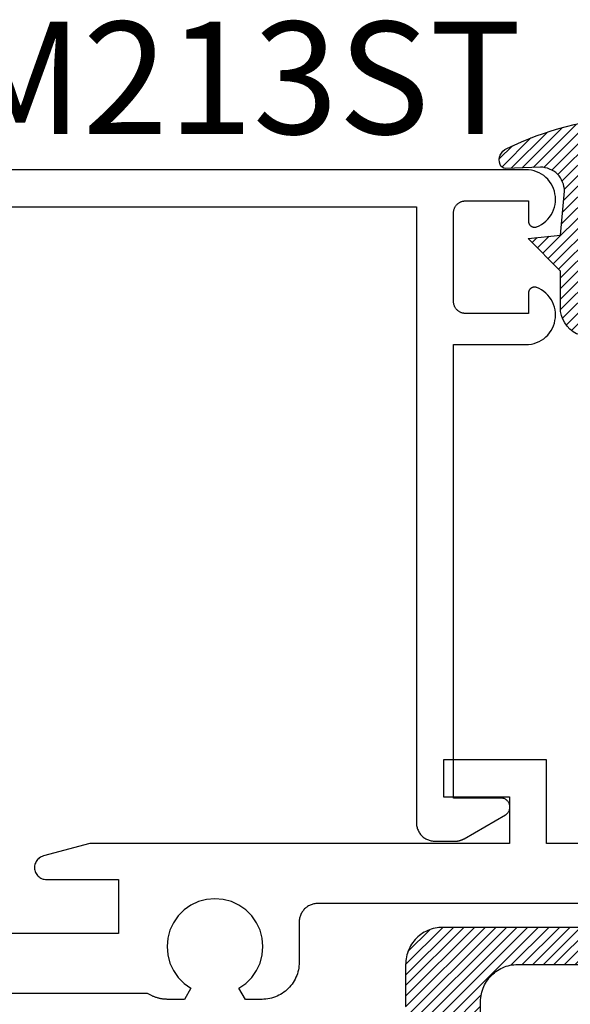
# Model space of a CAD drawing. Units: inches. Extents: x 0 to 108, y 0 to 43.
# Drawn here: x 18 to 19, y 4 to 6 of the extents above; entities that cross this region are included whole.
import ezdxf

# ---------------------------------------------------------------- set-up
doc = ezdxf.new("R2010")
doc.units = ezdxf.units.IN
doc.header["$LTSCALE"] = 0.5
doc.header["$MEASUREMENT"] = 0
for name, color, linetype in [('Arcadia-Profile', 5, 'Continuous'), ('Arcadia-Shade', 8, 'Continuous'), ('Arcadia-Text', 3, 'Continuous')]:
    doc.layers.add(name, color=color, linetype=linetype)
doc.styles.get("Standard").update_dxf_attribs({"font": 'ARIALN.TTF'})

# ---------------------------------------------------------------- blocks, each defined once
blk = doc.blocks.new('*U0')
at = {"layer": 'Arcadia-Shade', "lineweight": -3}
h = blk.add_hatch(dxfattribs=at)
h.set_pattern_fill('ANSI31', color=256, scale=0.1, style=0)
h.set_pattern_definition([(45, (0.111432735196054, 0.0210802744449259), (-0.0088388347648318, 0.0088388347648318), [])])
edge = h.paths.add_edge_path()
edge.add_line((-0.1786578097246902, 0.2350642497696223), (-0.125, 0.2404197422160825))
edge.add_line((-0.125, 0.2404197422160825), (-0.1181936880113304, 0.3139171335331267))
edge.add_arc((-0.1581936880113304, 0.3139171335331286), 0.04, 359.9999999999973, 449.9999999999999)
edge.add_line((-0.1581936880113304, 0.3539171335331286), (-0.2162454687676565, 0.3519725935885994))
edge.add_arc((-0.2162454687677204, 0.3619725935886442), 0.0100000000000448, 199.8505422421205, 270.0000000003661, ccw=False)
edge.add_arc((-0.2057289674488805, 0.3657692497091054), 0.0211808495959475, 113.38550761416829, 199.8505422417517, ccw=False)
edge.add_arc((0.0188137903408532, -0.0927442170155847), 0.5317010624323791, 93.16608336545528, 115.98409913818631, ccw=False)
edge.add_arc((-0.009999999999999, 0.4281605382221339), 0.009999999999999, -5.4001247917767614e-12, 93.166083365465, ccw=False)
edge.add_line((0, 0.428160538222133), (0, 0))
edge.add_line((0, 0), (-0.0053552835515234, -0.0845275820354292))
edge.add_arc((-0.0204262058438835, -0.0713796810144441), 0.0199999999999994, 191.4084515945802, 318.8984941272966, ccw=False)
edge.add_line((-0.0400310460016437, -0.0753357197388062), (-0.0574464047220715, 0.0534071486590815))
edge.add_arc((-0.0772453629954753, 0.0505785003444151), 0.0200000000000013, 8.130742450397316, 62.82068149597911)
edge.add_line((-0.0681098259279479, 0.0683701265345048), (-0.0978388426688213, 0.0757519387839843))
edge.add_arc((-0.0749999999999996, 0.1202310042592028), 0.0499999999999997, 180.0000000000006, 242.82068149597302, ccw=False)
edge.add_line((-0.1249999999999993, 0.1202310042592023), (-0.125, 0.180419742216082))
edge.add_line((-0.125, 0.180419742216082), (-0.1786578097246902, 0.2350642497696223))
at = {"layer": 'Arcadia-Profile'}
blk.add_lwpolyline([(-0.1786578097246902, 0.2350642497696223), (-0.125, 0.2404197422160825), (-0.1181936880113304, 0.3139171335331267, 0.4142135623731084), (-0.1581936880113304, 0.3539171335331286), (-0.2162454687676565, 0.3519725935885994, -0.3160158995843511), (-0.2256512846930993, 0.3585769159274423, -0.3962562958274539), (-0.2141359800658433, 0.3852101994920861, -0.0998926618858281), (-0.0105523046130392, 0.4381452745538752, -0.4304926132808653), (0, 0.428160538222133), (0, 0), (-0.0053552835515234, -0.0845275820354292, -0.6217797134979012), (-0.0400310460016437, -0.0753357197388062), (-0.0574464047220715, 0.0534071486590815, 0.2432650129539878), (-0.0681098259279479, 0.0683701265345048), (-0.0978388426688213, 0.0757519387839843, -0.2811846954961982), (-0.1249999999999993, 0.1202310042592023), (-0.125, 0.180419742216082)], format="xyb", close=True, dxfattribs=at)

msp = doc.modelspace()

# ---------------------------------------------------------------- hatches: boundary and pattern name
at = {"layer": 'Arcadia-Shade'}
h = msp.add_hatch(dxfattribs=at)
h.set_pattern_fill('ANSI31', color=256, scale=0.1, style=0)
h.set_pattern_definition([(45, (13.36001203543174, -32.18362722531856), (-0.0088388347648318, 0.0088388347648318), [])])
h.paths.add_polyline_path([(20.65621113251632, 4.862634877428433), (20.66107613251631, 4.862825877428292), (20.79938213251631, 4.862825877428292), (20.80231913251635, 4.862755877428355), (20.80525013251634, 4.862547877428312), (20.80816713251633, 4.862200877428392), (20.81106413251632, 4.861714877428369), (20.81393613251635, 4.861093877428345), (20.81677413251634, 4.860336877428323), (20.81957413251632, 4.859445877428413), (20.82232813251633, 4.858423877428379), (20.82503113251633, 4.857271877428331), (20.82767613251633, 4.855993877428375), (20.83025713251635, 4.85459187742839), (20.83276913251632, 4.85306887742837), (20.83520713251633, 4.85142787742842), (20.83756413251632, 4.849674877428412), (20.83983513251633, 4.847810877428344), (20.84201513251634, 4.845841877428426), (20.84410013251633, 4.843771877428423), (20.84608413251635, 4.841605877428435), (20.84796313251633, 4.83934687742834), (20.84973313251635, 4.837002877428346), (20.85139113251631, 4.834576877428332), (20.85293113251635, 4.832075877428394), (20.85435113251634, 4.829503877428294), (20.85564813251634, 4.826867877428355), (20.85681813251631, 4.824172877428338), (20.85786013251635, 4.821425877428339), (20.85877013251633, 4.818632877428342), (20.85954713251636, 4.815799877428332), (20.86018913251633, 4.812932877428409), (20.86069413251633, 4.810038877428439), (20.86293713251632, 4.797866877428361), (20.86598013251631, 4.785870877428294), (20.86981013251634, 4.774101877428336), (20.87441113251634, 4.762612877428352), (20.87976113251634, 4.751451877428337), (20.88583713251631, 4.740670877428385), (20.89261413251632, 4.730313877428386), (20.90006113251633, 4.720428877428332), (20.90814513251633, 4.711057877428345), (20.91683113251634, 4.702241877428321), (20.92608213251634, 4.694019877428388), (20.93585613251633, 4.686427877428343), (20.94611113251634, 4.679498877428329), (20.95680213251632, 4.673263877428382), (20.96788213251634, 4.667748877428437), (20.97930213251635, 4.662979877428313), (20.99101313251634, 4.658975877428417), (21.00296313251633, 4.655755877428362), (21.01510013251635, 4.65333287742834), (21.02737113251635, 4.651717877428325), (21.03972113251632, 4.650918877428409), (21.05209713251634, 4.650937877428361), (21.06444513251631, 4.651775877428406), (21.07671113251632, 4.653428877428439), (21.08884013251634, 4.655889877428364), (21.10078013251632, 4.659146877428327), (21.11247813251635, 4.663186877428358), (21.12388413251631, 4.667991877428391), (21.13494713251634, 4.673541877428363), (21.14561813251635, 4.67980987742834), (21.14561813251635, 4.77489487742838), (21.14561213251633, 4.775208877428383), (21.14559613251635, 4.775522877428386), (21.14556913251633, 4.775835877428391), (21.14553013251634, 4.776146877428288), (21.14548113251635, 4.776457877428299), (21.14542113251633, 4.776765877428431), (21.14535113251634, 4.77707187742834), (21.14526913251632, 4.777375877428369), (21.14517713251633, 4.777675877428407), (21.14507513251635, 4.777972877428339), (21.14496313251635, 4.778265877428282), (21.14484013251632, 4.778554877428348), (21.14470713251632, 4.778839877428424), (21.14456413251634, 4.779119877428399), (21.14441213251632, 4.779394877428387), (21.14425013251633, 4.77966387742839), (21.14407913251631, 4.779927877428406), (21.14389913251631, 4.780184877428325), (21.14371013251633, 4.780435877428374), (21.14351213251632, 4.780679877428326), (21.14330613251633, 4.780916877428296), (21.14309213251633, 4.781146877428398), (21.14287013251635, 4.781368877428292), (21.14264013251633, 4.781582877428434), (21.14240313251634, 4.781788877428368), (21.14215913251633, 4.781986877428323), (21.14190813251633, 4.782175877428414), (21.14165113251633, 4.782355877428415), (21.14138713251634, 4.782526877428324), (21.14111813251634, 4.78268887742837), (21.14048613251634, 4.783053877428358), (21.14005313251633, 4.78328987742833), (21.13960913251634, 4.783503877428358), (21.13915513251635, 4.783695877428442), (21.13869213251633, 4.783865877428354), (21.13822113251632, 4.784011877428326), (21.13774313251633, 4.784134877428357), (21.13726013251633, 4.784234877428332), (21.13677313251634, 4.78430987742837), (21.13628213251633, 4.784361877428352), (21.13579013251632, 4.784388877428398), (21.13529613251632, 4.78439187742839), (21.13480413251634, 4.784369877428332), (21.13431313251636, 4.784323877428334), (21.13382413251634, 4.784253877428398), (21.13334013251631, 4.784160877428291), (21.13286113251632, 4.784042877428362), (21.13238913251632, 4.783901877428377), (21.13192413251633, 4.783736877428339), (21.13146713251632, 4.783549877428356), (21.13102113251631, 4.783340877428315), (21.13058513251633, 4.78310987742833), (21.13016113251632, 4.782857877428284), (21.12975013251634, 4.782584877428405), (21.12935313251631, 4.782291877428349), (21.12897113251631, 4.781979877428341), (21.12860513251633, 4.781649877428378), (21.12825613251636, 4.781301877428347), (21.12792413251634, 4.780936877428359), (21.12761113251634, 4.780555877428412), (21.12731613251634, 4.780159877428388), (21.11649113251633, 4.767277877428284), (21.10365913251633, 4.756393877428365), (21.08918413251632, 4.747814877428425), (21.07347513251633, 4.741783877428304), (21.05697813251635, 4.738472877428364), (21.04015913251635, 4.737974877428371), (21.02349413251634, 4.740303877428402), (21.00745613251632, 4.745393877428284), (20.99249813251635, 4.75310087742838), (20.97904513251632, 4.763206877428331), (20.96747613251631, 4.775425877428403), (20.95811913251635, 4.789410877428338), (20.95124013251632, 4.804766877428335), (20.94703413251634, 4.821058877428356), (20.94561813251633, 4.837825877428429), (20.94703413251634, 4.854592877428387), (20.95124013251632, 4.870884877428295), (20.95811913251635, 4.886240877428406), (20.96747613251631, 4.90022587742834), (20.97904513251632, 4.912444877428413), (20.99249813251635, 4.922550877428363), (21.00745613251632, 4.930257877428346), (21.02349413251634, 4.935347877428341), (21.04015913251635, 4.937676877428373), (21.05697813251635, 4.93717887742838), (21.07347513251633, 4.933867877428326), (21.08918413251632, 4.927836877428433), (21.10365913251633, 4.919257877428378), (21.11649113251633, 4.908373877428346), (21.12731613251634, 4.895491877428355), (21.12761113251634, 4.895095877428332), (21.12792413251634, 4.894714877428384), (21.12825613251636, 4.894349877428282), (21.12860513251633, 4.894001877428365), (21.12897113251631, 4.893671877428403), (21.12935313251631, 4.893359877428281), (21.12975013251634, 4.893066877428339), (21.13016113251632, 4.892793877428346), (21.13058513251633, 4.8925418774283), (21.13102113251631, 4.892310877428315), (21.13146713251632, 4.892101877428387), (21.13192413251633, 4.891914877428405), (21.13238913251632, 4.891749877428367), (21.13286113251632, 4.891608877428382), (21.13334013251631, 4.891490877428338), (21.13382413251634, 4.891397877428346), (21.13431313251636, 4.891327877428409), (21.13480413251634, 4.891281877428298), (21.13529613251632, 4.891259877428353), (21.13579013251632, 4.891262877428346), (21.13628213251633, 4.891289877428391), (21.13677313251634, 4.891341877428374), (21.13726013251633, 4.891416877428298), (21.13774313251633, 4.891516877428387), (21.13822113251632, 4.891639877428303), (21.13869213251633, 4.891785877428389), (21.13915513251635, 4.891955877428415), (21.13960913251634, 4.892147877428385), (21.14005313251633, 4.892361877428299), (21.14048613251634, 4.892597877428386), (21.14079213251631, 4.892775877428391), (21.14109213251635, 4.892964877428369), (21.14138513251635, 4.893163877428321), (21.14167113251633, 4.893372877428362), (21.14194913251635, 4.893591877428377), (21.14221913251634, 4.893820877428368), (21.14248113251631, 4.894059877428333), (21.14273413251635, 4.894306877428391), (21.14297813251633, 4.894563877428424), (21.14321313251634, 4.894828877428324), (21.14343913251634, 4.89510187742843), (21.14365513251633, 4.895382877428289), (21.14386013251635, 4.895670877428358), (21.14405613251631, 4.895965877428295), (21.14424013251633, 4.896267877428442), (21.14441413251632, 4.896576877428344), (21.14457713251633, 4.896890877428347), (21.14472913251632, 4.897210877428335), (21.14486913251633, 4.897536877428308), (21.14499813251632, 4.897865877428387), (21.14511513251631, 4.898200877428337), (21.14522013251633, 4.898538877428393), (21.14531213251632, 4.898880877428325), (21.14539313251635, 4.899225877428364), (21.14546213251634, 4.899572877428397), (21.14551813251631, 4.899922877428423), (21.14556213251632, 4.900273877428332), (21.14559313251636, 4.900626877428351), (21.14561213251633, 4.900979877428369), (21.14561813251635, 4.901334877428382), (21.14561813251635, 4.99584187742829), (21.13967013251633, 4.999452877428382), (21.13359213251635, 5.002839877428357), (21.12739213251632, 5.005998877428339), (21.12107913251634, 5.008923877428344), (21.11466113251635, 5.011612877428376), (21.10814813251634, 5.014061877428332), (21.10154813251631, 5.016265877428338), (21.09487013251635, 5.018222877428286), (21.08812513251633, 5.019930877428294), (21.08132113251634, 5.021385877428372), (21.07446713251633, 5.022586877428409), (21.06757313251632, 5.023532877428294), (21.06064913251635, 5.024220877428376), (21.05370413251632, 5.024650877428427), (21.04674813251631, 5.024822877428334), (21.03979013251632, 5.024734877428443), (21.03284113251636, 5.024388877428407), (21.02590913251635, 5.023783877428343), (21.01900413251633, 5.022921877428359), (21.01213613251633, 5.02180387742834), (21.00531513251633, 5.020430877428395), (20.99854913251633, 5.018804877428408), (20.99184913251634, 5.01692887742837), (20.98522313251635, 5.014804877428389), (20.97868013251633, 5.012434877428347), (20.97223113251633, 5.009823877428345), (20.96588213251636, 5.006974877428376), (20.95964513251633, 5.003890877428318), (20.95352613251634, 5.000577877428383), (20.94753513251635, 4.997038877428337), (20.94655813251632, 4.996448877428349), (20.94557013251631, 4.995877877428426), (20.94457213251633, 4.995324877428345), (20.94356413251631, 4.994789877428331), (20.94254713251633, 4.994273877428383), (20.94152013251633, 4.993776877428388), (20.94048413251633, 4.993297877428346), (20.93943913251633, 4.992838877428368), (20.93838613251632, 4.992398877428342), (20.93732513251632, 4.99197887742838), (20.93625713251634, 4.991577877428369), (20.93518113251633, 4.991196877428308), (20.93409913251634, 4.990835877428423), (20.93301013251633, 4.990494877428375), (20.93191513251634, 4.990173877428389), (20.93081413251633, 4.989872877428354), (20.92970813251634, 4.989591877428381), (20.92859713251633, 4.989331877428355), (20.92748213251633, 4.989091877428393), (20.92636213251632, 4.988872877428377), (20.92523813251631, 4.988674877428309), (20.92411113251632, 4.988496877428303), (20.92298113251633, 4.988339877428359), (20.92184813251634, 4.988203877428361), (20.92071313251631, 4.988087877428313), (20.91957613251634, 4.987993877428323), (20.91843713251632, 4.987919877428282), (20.91729713251635, 4.987867877428413), (20.91615613251633, 4.987836877428378), (20.91501513251632, 4.987825877428292), (20.66361813251632, 4.987825877428292), (20.65220913251633, 4.987526877428365), (20.64083113251633, 4.986631877428351), (20.62951513251633, 4.985141877428361), (20.61829313251633, 4.983061877428383), (20.60719513251632, 4.980397877428401), (20.59625213251633, 4.977155877428401), (20.58549413251632, 4.973346877428355), (20.57494913251634, 4.968978877428355), (20.56464813251631, 4.96406487742837), (20.55461813251634, 4.958619877428361), (20.54488713251635, 4.952655877428412), (20.53548113251634, 4.946191877428361), (20.52642613251635, 4.939243877428395), (20.51774713251632, 4.931831877428351), (20.50946913251633, 4.923974877428406), (20.50161213251633, 4.91569587742839), (20.49420013251631, 4.907017877428359), (20.48725213251635, 4.897962877428369), (20.48078813251635, 4.888556877428356), (20.47482413251635, 4.878825877428369), (20.46937813251634, 4.86879587742834), (20.46446513251635, 4.858494877428427), (20.46009713251635, 4.847949877428334), (20.45628813251633, 4.837191877428438), (20.45304613251634, 4.82624887742844), (20.45038213251633, 4.815150877428379), (20.44830213251635, 4.803928877428404), (20.44681213251633, 4.792612877428325), (20.44591713251634, 4.781234877428403), (20.44561813251633, 4.769825877428331), (20.44561813251633, 4.751825877428416), (20.49561813251632, 4.701825877428348), (20.49561813251632, 4.562825877428338), (20.52061813251635, 4.53782587742836), (20.49561813251632, 4.512825877428383), (20.49561813251632, 4.373825877428373), (20.44561813251633, 4.323825877428305), (20.44561813251633, 4.149825877428327), (20.44553313251634, 4.146581077428379), (20.44527813251634, 4.143345077428364), (20.44485513251635, 4.140126977428337), (20.44426313251631, 4.136935377428414), (20.44350513251635, 4.133779077428414), (20.44258313251635, 4.130666777428302), (20.44150013251635, 4.127607077428308), (20.44025813251634, 4.124608177428342), (20.43886013251631, 4.121678477428361), (20.43731113251633, 4.118825877428378), (20.43561513251632, 4.116058277428408), (20.43377713251635, 4.113383177428374), (20.43180113251634, 4.110807977428351), (20.42969313251632, 4.108339777428398), (20.42745913251633, 4.105985277428374), (20.42510413251631, 4.103750877428353), (20.42263613251634, 4.101642877428332), (20.42006113251631, 4.099666777428353), (20.41738613251636, 4.097828277428391), (20.41461813251635, 4.096132277428353), (20.41176513251634, 4.094583477428329), (20.40883613251634, 4.093186077428356), (20.40583713251635, 4.091943877428377), (20.40277713251635, 4.090860377428441), (20.39966513251633, 4.089938477428347), (20.39650813251632, 4.089180677428373), (20.39331713251633, 4.088589177428332), (20.39009913251636, 4.08816547742839), (20.38686313251634, 4.087910877428328), (20.38361813251635, 4.087825877428429), (18.69561803251633, 4.087825877428429), (18.69237323251633, 4.087740877428302), (18.68913723251633, 4.087486277428354), (18.68591913251633, 4.087062577428412), (18.68272753251632, 4.08647107742837), (18.67957123251632, 4.085713277428283), (18.67645893251632, 4.084791377428416), (18.67339923251633, 4.083707877428366), (18.67040033251633, 4.082465677428388), (18.66747063251633, 4.0810682774283), (18.66461803251633, 4.079519477428391), (18.66185043251633, 4.077823477428353), (18.65917533251634, 4.07598497742839), (18.65660013251633, 4.074008877428411), (18.65413193251633, 4.07190087742839), (18.65177743251634, 4.06966647742837), (18.64954303251633, 4.067311977428346), (18.64743493251633, 4.064843777428393), (18.64545893251633, 4.062268577428369), (18.64362043251633, 4.059593477428336), (18.64192443251633, 4.056825877428366), (18.64037563251632, 4.053973277428383), (18.63897823251633, 4.051043577428288), (18.63773603251633, 4.048044677428322), (18.63665253251634, 4.044984977428327), (18.63573063251633, 4.041872677428443), (18.63497283251634, 4.038716377428443), (18.63438133251633, 4.035524777428406), (18.63395763251633, 4.03230667742838), (18.63370303251634, 4.029070677428364), (18.63361803251634, 4.025825877428303), (18.63361803251634, 3.955825877428367), (18.63353303251632, 3.952581077428419), (18.63327833251632, 3.949345077428404), (18.63285473251633, 3.946126977428377), (18.63226313251633, 3.942935377428341), (18.63150543251633, 3.93977907742834), (18.63058353251632, 3.936666777428342), (18.62950003251633, 3.933607077428348), (18.62825783251632, 3.930608177428382), (18.62686043251632, 3.927678477428287), (18.62531163251633, 3.924825877428418), (18.62361563251633, 3.922058277428334), (18.62177703251633, 3.919383177428414), (18.61980103251633, 3.916807977428391), (18.61769303251633, 3.914339777428438), (18.61545863251634, 3.9119852774283), (18.61310413251634, 3.909750877428393), (18.61063593251633, 3.907642877428372), (18.60806073251633, 3.905666777428393), (18.60538563251633, 3.903828277428317), (18.60261803251633, 3.902132277428393), (18.59976543251633, 3.900583477428369), (18.59683573251634, 3.899186077428282), (18.59383683251633, 3.897943877428303), (18.59077703251633, 3.896860377428367), (18.58766483251632, 3.895938477428387), (18.58450853251632, 3.895180677428413), (18.58131693251633, 3.894589177428372), (18.57809883251633, 3.89416547742843), (18.57486283251633, 3.893910877428368), (18.57161803251633, 3.893825877428355), (18.36422043251633, 3.893825877428355), (18.36307943251633, 3.893836377428385), (18.36193883251633, 3.893867877428363), (18.36079893251633, 3.893920377428401), (18.35966023251633, 3.89399377742842), (18.35852313251634, 3.894088177428386), (18.35738783251632, 3.894203477428334), (18.35625493251633, 3.894339677428376), (18.35512473251633, 3.894496677428321), (18.35399763251634, 3.894674477428395), (18.35287393251633, 3.894872977428292), (18.35175413251633, 3.895092077428387), (18.35063853251632, 3.895331777428339), (18.34952753251633, 3.895591977428409), (18.34842153251632, 3.895872577428406), (18.34732083251633, 3.896173577428442), (18.34622583251634, 3.896494677428393), (18.34513703251633, 3.896835877428372), (18.34405463251633, 3.897197077428415), (18.34297903251634, 3.897578077428363), (18.34191073251632, 3.897978877428329), (18.34084983251633, 3.898399277428381), (18.33979703251633, 3.898839077428362), (18.33875233251633, 3.899298177428306), (18.33771633251634, 3.89977647742836), (18.33668933251633, 3.900273777428367), (18.33567163251634, 3.900789877428394), (18.33466363251632, 3.901324577428283), (18.33366563251633, 3.901877777428296), (18.33267793251633, 3.902449177428422), (18.33170103251633, 3.903038777428434), (18.31706583251633, 3.911174177428335), (18.30176163251633, 3.917967877428338), (18.28591113251633, 3.923365377428297), (18.26964123251633, 3.927323377428308), (18.25308263251632, 3.929810077428385), (18.23636793251633, 3.930805677428395), (18.21963113251634, 3.930302077428393), (18.20300653251634, 3.928303377428335), (18.18662733251632, 3.924825477428328), (18.17062493251633, 3.91989647742838), (18.15512753251633, 3.913555777428371), (18.14025947251633, 3.905854177428352), (18.12613995251634, 3.896853577428316), (18.11288217251633, 3.886625877428343), (18.10059241251633, 3.87525337742835), (18.08936922251634, 3.862827077428335), (18.07930259251633, 3.849446677428375), (18.07047321251633, 3.835219377428359), (18.06295190251633, 3.820259377428385), (18.05679894251632, 3.804686477428333), (18.05206367651634, 3.788625677428342), (18.04878407051633, 3.772205577428337), (18.04698641791633, 3.755558077428361), (18.04668513251633, 3.738816427428389), (18.04788262951634, 3.722114967428353), (18.05056930851633, 3.705587567428381), (18.05472362751634, 3.689366757428331), (18.06031228251633, 3.673582597428378), (18.06729045251633, 3.65836161742834), (18.07560220251633, 3.643825877428355), (18.17068683251632, 3.643825877428355), (18.17100093251633, 3.643831359985369), (18.17131463251633, 3.643847800978335), (18.17162763251633, 3.643875180368354), (18.17193943251634, 3.643913464808349), (18.17224963251634, 3.643962607628338), (18.17255803251633, 3.644022549028363), (18.17286413251632, 3.644093215928364), (18.17316753251633, 3.644174522128366), (18.17346803251634, 3.644266368828368), (18.17376503251633, 3.644368643828386), (18.17405833251634, 3.644481222728359), (18.17434743251633, 3.64460396832834), (18.17463223251633, 3.644736731028331), (18.17491213251632, 3.644879349428379), (18.17518683251633, 3.645031648428357), (18.17545613251633, 3.645193444428343), (18.17571953251634, 3.645364539428385), (18.17597693251633, 3.645544724428361), (18.17622783251633, 3.645733780428372), (18.17647193251633, 3.645931477428348), (18.17670903251633, 3.646137574428337), (18.17693873251633, 3.646351819428389), (18.17716093251633, 3.646573952428354), (18.17737513251633, 3.646803702428371), (18.17758123251633, 3.647040789428331), (18.17777893251633, 3.647284924428333), (18.17796803251633, 3.647535810428337), (18.17814813251634, 3.647793141428394), (18.17831923251633, 3.648056604428347), (18.17848103251633, 3.648325877428362), (18.17884573251633, 3.648957547428381), (18.17908173251634, 3.649390626428385), (18.17929613251633, 3.649834813428356), (18.17948833251633, 3.650289029428392), (18.17965783251633, 3.650752169428358), (18.17980443251633, 3.651223106428346), (18.17992753251633, 3.65170069442837), (18.18002693251633, 3.652183772428372), (18.18010243251633, 3.652671165428387), (18.18015383251632, 3.653161687428394), (18.18018093251633, 3.653654145428333), (18.18018373251634, 3.654147337428355), (18.18016223251634, 3.654640077428382), (18.18011643251633, 3.655131147428335), (18.18004643251633, 3.655619367428357), (18.17995253251634, 3.656103547428358), (18.17983483251633, 3.65658249742836), (18.17969373251633, 3.657055077428367), (18.17952943251633, 3.657520107428354), (18.17934233251633, 3.657976477428348), (18.17913313251633, 3.658423077428381), (18.17890203251633, 3.658858807428373), (18.17864973251633, 3.659282617428345), (18.17837693251633, 3.659693477428334), (18.17808413251633, 3.660090377428389), (18.17777213251632, 3.660472367428383), (18.17744173251633, 3.660838507428366), (18.17709363251633, 3.66118790742837), (18.17672873251634, 3.661519717428348), (18.17634793251633, 3.661833137428345), (18.17595213251633, 3.662127397428378), (18.16307023251633, 3.672952707428351), (18.15218573251633, 3.685784647428363), (18.14360687251633, 3.700259917428354), (18.13757649251633, 3.715968667428342), (18.13426533251633, 3.73246614742834), (18.13376716251633, 3.749285277428384), (18.13609606251633, 3.765949777428375), (18.14118611251634, 3.781987877428377), (18.14889323251633, 3.796945577428402), (18.15899903251633, 3.810399277428302), (18.17121763251633, 3.8219679774283), (18.18520303251633, 3.831324377428416), (18.20055913251633, 3.838203377428442), (18.21685123251633, 3.842410177428348), (18.23361803251633, 3.843825877428287), (18.25038483251633, 3.842410177428348), (18.26667693251633, 3.838203377428442), (18.28203303251634, 3.831324377428416), (18.29601833251634, 3.8219679774283), (18.30823693251634, 3.810399277428302), (18.31834283251633, 3.796945577428402), (18.32604993251634, 3.781987877428377), (18.33114003251633, 3.765949777428375), (18.33346893251634, 3.749285277428384), (18.33297073251633, 3.73246614742834), (18.32965953251633, 3.715968667428342), (18.32362913251633, 3.700259917428354), (18.31505033251633, 3.685784647428363), (18.30416583251633, 3.672952707428351), (18.29128393251633, 3.662127397428378), (18.29088813251633, 3.661833137428345), (18.29050733251633, 3.661519717428348), (18.29014243251633, 3.66118790742837), (18.28979433251634, 3.660838507428366), (18.28946393251634, 3.660472367428383), (18.28915193251633, 3.660090377428389), (18.28885913251633, 3.659693477428334), (18.28858623251632, 3.659282617428345), (18.28833403251633, 3.658858807428373), (18.28810293251634, 3.658423077428381), (18.28789363251633, 3.657976477428348), (18.28770663251633, 3.657520107428354), (18.28754233251634, 3.657055077428367), (18.28740123251633, 3.65658249742836), (18.28728353251633, 3.656103547428358), (18.28718953251634, 3.655619367428357), (18.28711963251634, 3.655131147428335), (18.28707383251632, 3.654640077428382), (18.28705233251632, 3.654147337428355), (18.28705513251633, 3.653654145428333), (18.28708223251634, 3.653161687428394), (18.28713363251633, 3.652671165428387), (18.28720913251634, 3.652183772428372), (18.28730853251633, 3.65170069442837), (18.28743163251633, 3.651223106428346), (18.28757813251633, 3.650752169428358), (18.28774773251634, 3.650289029428392), (18.28793993251632, 3.649834813428356), (18.28815433251633, 3.649390626428385), (18.28839023251633, 3.648957547428381), (18.28856813251633, 3.648651311428352), (18.28875673251633, 3.648351564428367), (18.28895583251633, 3.648058683428359), (18.28916513251633, 3.647773035428372), (18.28938443251633, 3.647494978428369), (18.28961343251633, 3.647224861428355), (18.28985193251632, 3.646963022428337), (18.29009943251633, 3.64670979042836), (18.29035583251634, 3.646465483428357), (18.29062073251633, 3.646230406428344), (18.29089373251632, 3.646004856428362), (18.29117453251633, 3.645789114428339), (18.29146283251633, 3.645583451428365), (18.29175823251633, 3.645388125428382), (18.29206043251634, 3.645203382428348), (18.29236883251633, 3.645029452428332), (18.29268333251633, 3.644866554428347), (18.29300333251633, 3.644714892228364), (18.29332853251633, 3.644574656828353), (18.29365843251632, 3.644446023628347), (18.29399273251633, 3.644329154128342), (18.29433103251632, 3.644224194728337), (18.29467273251633, 3.644131277128337), (18.29501753251632, 3.644050517928349), (18.29536503251633, 3.643982018228371), (18.29571463251634, 3.643925864158347), (18.29606603251633, 3.643882125988341), (18.29641883251632, 3.64385085861835), (18.29677243251633, 3.643832101252371), (18.29712653251633, 3.643825877428355), (18.39163383251633, 3.643825877428355), (18.39300223251633, 3.646021666428339), (18.39434013251633, 3.648236177428373), (18.39564733251633, 3.650468987428382), (18.39692343251633, 3.652719668428346), (18.39816833251633, 3.654987787428353), (18.39938163251632, 3.657272917428372), (18.40056333251634, 3.659574617428347), (18.40171293251633, 3.661892437428377), (18.40283043251632, 3.664225947428349), (18.40391553251633, 3.666574687428351), (18.40496803251634, 3.668938227428384), (18.40598773251634, 3.671316097428359), (18.40697443251633, 3.673707847428374), (18.40792803251632, 3.676113017428349), (18.40884813251632, 3.67853115742838), (18.40973473251633, 3.680961787428373), (18.41058763251634, 3.683404457428366), (18.41140663251633, 3.685858687428378), (18.41219163251632, 3.688324017428385), (18.41294243251633, 3.690799977428355), (18.41365893251633, 3.693286087428361), (18.41434093251634, 3.695781867428365), (18.41498833251633, 3.698286847428391), (18.41560103251633, 3.700800537428392), (18.41617893251633, 3.703322467428336), (18.41672183251633, 3.705852157428353), (18.41722963251634, 3.708389107428331), (18.41770233251633, 3.710932847428352), (18.41813983251633, 3.713482887428369), (18.41854203251633, 3.716038727428383), (18.41904723251633, 3.718932757428376), (18.41968903251633, 3.721799607428351), (18.42046583251633, 3.724632827428365), (18.42137603251633, 3.727426077428333), (18.42241753251633, 3.730173067428381), (18.42358803251633, 3.732867637428341), (18.42488473251633, 3.735503747428367), (18.42630493251633, 3.738075457428351), (18.42784543251633, 3.740577007428385), (18.42950263251633, 3.743002787428338), (18.43127283251632, 3.745347377428345), (18.43315213251633, 3.747605377428385), (18.43513633251633, 3.749771877428372), (18.43722093251632, 3.751841977428341), (18.43940123251633, 3.753810977428372), (18.44167233251633, 3.755674477428385), (18.44402923251633, 3.757428277428346), (18.44646643251633, 3.759068577428365), (18.44897873251632, 3.760591477428363), (18.45156033251633, 3.761993677428392), (18.45420543251633, 3.76327197742836), (18.45690803251632, 3.764423577428374), (18.45966223251634, 3.765445877428362), (18.46246183251632, 3.766336577428376), (18.46530033251633, 3.76709357742834), (18.46817163251633, 3.767715377428373), (18.47106913251633, 3.768200377428343), (18.47398633251633, 3.768547577428364), (18.47691673251633, 3.768756277428337), (18.47985363251634, 3.768825877428355), (18.69661803251633, 3.768825877428355), (18.69986283251633, 3.768910877428368), (18.70309883251633, 3.769165477428373), (18.70631693251633, 3.769589177428372), (18.70950853251632, 3.770180677428356), (18.71266483251632, 3.770938477428387), (18.71577703251633, 3.771860377428367), (18.71883683251633, 3.77294387742836), (18.72183573251634, 3.774186077428339), (18.72476543251633, 3.775583477428369), (18.72761803251633, 3.777132277428393), (18.73038563251633, 3.778828277428374), (18.73306073251633, 3.780666777428393), (18.73563593251633, 3.782642877428372), (18.73810413251634, 3.784750877428393), (18.74045863251634, 3.786985277428357), (18.74269303251633, 3.789339777428381), (18.74480103251633, 3.791807977428391), (18.74677703251633, 3.794383177428414), (18.74861563251633, 3.797058277428334), (18.75031163251633, 3.799825877428418), (18.75186043251632, 3.802678477428287), (18.75325783251632, 3.805608177428382), (18.75450003251633, 3.808607077428348), (18.75558353251632, 3.811666777428342), (18.75650543251633, 3.81477907742834), (18.75726313251633, 3.817935377428341), (18.75785473251633, 3.821126977428377), (18.75827833251632, 3.824345077428404), (18.75853303251632, 3.827581077428419), (18.75861803251634, 3.830825877428367), (18.75861803251634, 3.963825877428405), (18.75870303251634, 3.967070677428353), (18.75895763251633, 3.970306677428368), (18.75938133251633, 3.973524777428281), (18.75997283251634, 3.976716377428317), (18.76073063251633, 3.979872677428318), (18.76165253251634, 3.982984977428429), (18.76273603251633, 3.986044677428424), (18.76397823251634, 3.98904357742839), (18.76537563251632, 3.991973277428371), (18.76692443251633, 3.994825877428354), (18.76862043251633, 3.997593477428324), (18.77045893251633, 4.000268577428357), (18.77243493251633, 4.002843777428381), (18.77454303251633, 4.005311977428334), (18.77677743251634, 4.007666477428358), (18.77913193251633, 4.009900877428378), (18.78160013251633, 4.012008877428286), (18.78417533251634, 4.013984977428378), (18.78685043251633, 4.015823477428341), (18.78961803251633, 4.017519477428379), (18.79247063251632, 4.019068277428402), (18.79540033251634, 4.020465677428376), (18.79839923251633, 4.021707877428355), (18.80145893251632, 4.022791377428291), (18.80457123251632, 4.023713277428385), (18.80772753251632, 4.024471077428358), (18.81091913251633, 4.025062577428286), (18.81413723251633, 4.025486277428342), (18.81737323251633, 4.025740877428404), (18.82061803251633, 4.025825877428303), (20.38761813251631, 4.025825877428303), (20.38767313251634, 4.024780577428316), (20.38783613251633, 4.023746777428357), (20.38810713251633, 4.022735677428443), (20.38848213251634, 4.021758477428363), (20.38895813251634, 4.020825877428421), (20.38952813251632, 4.019947977428444), (20.39018613251633, 4.01913457742836), (20.39092713251631, 4.018394477428444), (20.39174013251633, 4.017735677428333), (20.39261813251633, 4.017165577428329), (20.39355113251634, 4.016690377428346), (20.39452813251632, 4.016315277428418), (20.39553913251632, 4.016044377428386), (20.39657313251632, 4.015880677428356), (20.39761813251633, 4.015825877428312), (20.39866313251633, 4.015880677428356), (20.39969713251634, 4.016044377428386), (20.40070813251634, 4.016315277428418), (20.40168513251632, 4.016690377428346), (20.40261813251635, 4.017165577428329), (20.40349613251635, 4.017735677428333), (20.40430913251634, 4.018394477428444), (20.40504913251635, 4.01913457742836), (20.40570813251634, 4.019947977428444), (20.40627813251632, 4.020825877428421), (20.40675313251631, 4.021758477428363), (20.40712813251634, 4.022735677428443), (20.40739913251633, 4.023746777428357), (20.40756313251632, 4.024780577428316), (20.40761813251635, 4.025825877428303), (20.50861813251635, 4.025825877428303), (20.51186313251634, 4.02591087742843), (20.51509913251635, 4.026165477428378), (20.51831713251633, 4.02658917742832), (20.52150813251632, 4.027180677428361), (20.52466513251633, 4.027938477428335), (20.52777713251635, 4.028860377428316), (20.53083713251635, 4.029943877428365), (20.53383613251634, 4.031186077428344), (20.53676513251634, 4.032583477428431), (20.53961813251635, 4.034132277428341), (20.54238613251635, 4.035828277428379), (20.54506113251631, 4.037666777428341), (20.54763613251635, 4.03964287742832), (20.55010413251631, 4.041750877428341), (20.55245913251633, 4.043985277428362), (20.55469313251632, 4.046339777428386), (20.55680113251634, 4.048807977428339), (20.55877713251636, 4.051383177428363), (20.56061513251632, 4.054058277428282), (20.56231113251633, 4.056825877428366), (20.56386013251631, 4.059678477428349), (20.56525813251633, 4.06260817742833), (20.56650013251635, 4.06560707742841), (20.56758313251635, 4.068666777428404), (20.56850513251635, 4.071779077428288), (20.56926313251631, 4.074935377428289), (20.56985513251635, 4.078126977428325), (20.57027813251634, 4.081345077428352), (20.57053313251635, 4.084581077428367), (20.57061813251633, 4.087825877428429), (20.57061813251633, 4.272049177428414), (20.62061813251631, 4.322049177428368), (20.62061813251631, 4.753602877428363), (20.61723513251633, 4.756984877428351), (20.61393113251631, 4.76055987742842), (20.61091713251633, 4.764382877428431), (20.60821213251632, 4.768430877428443), (20.60583313251635, 4.772678877428404), (20.60379513251632, 4.777099877428383), (20.60211013251632, 4.781666877428335), (20.60078913251635, 4.78635187742833), (20.59983913251634, 4.791126877428439), (20.59926713251633, 4.795961877428396), (20.59907613251633, 4.800825877428394), (20.59926713251633, 4.805689877428392), (20.59983913251634, 4.810524877428349), (20.60078913251635, 4.815299877428344), (20.60211013251632, 4.819984877428339), (20.60379513251632, 4.824551877428291), (20.60583313251635, 4.828972877428384), (20.60821213251632, 4.833220877428345), (20.61091713251633, 4.837268877428357), (20.61393113251631, 4.841091877428368), (20.61723513251633, 4.844666877428323), (20.62081013251634, 4.847970877428394), (20.62463313251635, 4.850984877428288), (20.62868113251633, 4.853689877428394), (20.63292813251633, 4.856067877428301), (20.63734913251634, 4.858106877428383), (20.64191713251631, 4.859791877428335), (20.64660213251634, 4.861112877428411), (20.65137713251633, 4.862062877428286)])

# ---------------------------------------------------------------- linework, layer by layer
at = {"layer": 'Arcadia-Profile'}
for points in [[(17.32058156572793, 5.290582657495008), (18.65158156572792, 5.290582657495008), (18.65158156572792, 4.262582457494943), (18.65162356572793, 4.260960057494969), (18.65175156572793, 4.259342057494961), (18.65196356572792, 4.257732957494965), (18.65225856572793, 4.256137157494947), (18.65263756572793, 4.254559057494986), (18.65309856572793, 4.25300295749497), (18.65364056572792, 4.251473057495047), (18.65426156572793, 4.24997365749499), (18.65496056572793, 4.248508757495017), (18.65573456572792, 4.247082457494968), (18.65658256572793, 4.245698657494983), (18.65750156572793, 4.244361157495006), (18.65848956572793, 4.243073557495051), (18.65954456572793, 4.241839457494904), (18.66066156572793, 4.240662157495023), (18.66183856572793, 4.239544957494956), (18.66307256572793, 4.238490957495002), (18.66436056572793, 4.237502957494996), (18.66569756572792, 4.236583657494918), (18.66708156572792, 4.235735657495013), (18.66850756572793, 4.234961257495058), (18.66997256572793, 4.234262557494901), (18.67147256572792, 4.233641457494911), (18.67300156572793, 4.233099757494926), (18.67455856572793, 4.232638757494953), (18.67613656572793, 4.232259857494966), (18.67773256572793, 4.231964157494928), (18.67934156572792, 4.231752257494974), (18.68095956572793, 4.231624957495057), (18.68258156572793, 4.231582457494994), (18.71554856572793, 4.231582457494994), (18.71608956572792, 4.231587157494971), (18.71663056572792, 4.23160135749498), (18.71717056572792, 4.231624957495057), (18.71771056572793, 4.231657957494974), (18.71825056572793, 4.231700457494923), (18.71878856572793, 4.231752257494974), (18.71932656572792, 4.231813557495058), (18.71986256572792, 4.231884157494903), (18.72039756572793, 4.231964157494928), (18.72093156572792, 4.232053457495055), (18.72146356572793, 4.232152057495056), (18.72199356572792, 4.232259857494966), (18.72252156572793, 4.232376957494977), (18.72304756572792, 4.232503257494897), (18.72357156572792, 4.232638757494953), (18.72409256572793, 4.232783357494952), (18.72461156572792, 4.232937057495007), (18.72512756572793, 4.233099757494926), (18.72564056572793, 4.23327135749497), (18.72615056572793, 4.233451957494992), (18.72665756572793, 4.233641457494911), (18.72716056572793, 4.23383975749499), (18.72766056572793, 4.234046857495002), (18.72815756572792, 4.234262557494901), (18.72864956572793, 4.234486957494993), (18.72913756572792, 4.234719857495008), (18.72962156572792, 4.234961257495058), (18.73010156572793, 4.23521105749495), (18.73057756572793, 4.235469257494912), (18.73104856572793, 4.235735657495013), (18.80008156572792, 4.275592057494975), (18.80118556572793, 4.276295157494985), (18.80222356572793, 4.277091757495043), (18.80318856572792, 4.277975857494936), (18.80407256572793, 4.278940657494956), (18.80486856572793, 4.279978857494995), (18.80557156572793, 4.28108245749496), (18.80617656572792, 4.282243157494974), (18.80667656572792, 4.283452157494991), (18.80707056572792, 4.284700157495024), (18.80735356572792, 4.285977757495004), (18.80752456572793, 4.287275157495002), (18.80758156572793, 4.28858245749501), (18.80752456572793, 4.289889757495018), (18.80735356572792, 4.291187157494903), (18.80707056572792, 4.292464757494997), (18.80667656572792, 4.293712757495029), (18.80617656572792, 4.294921757495046), (18.80557156572793, 4.296082457494946), (18.80486856572793, 4.297186057495025), (18.80407256572793, 4.29822425749495), (18.80318856572792, 4.29918905749497), (18.80222356572793, 4.300073157494978), (18.80118556572793, 4.300869757495036), (18.80008156572792, 4.301572857495045), (18.79892056572792, 4.302177057495043), (18.79771156572792, 4.302677857494984), (18.79646356572793, 4.303071357494957), (18.79518656572793, 4.303354557494969), (18.79388856572792, 4.303525357495061), (18.79258156572793, 4.303582457494997), (18.71358156572793, 4.303582457494997), (18.71358156572793, 5.060582457494945), (18.83422556572793, 5.060582457494945), (18.83877356572793, 5.060792457494983), (18.84328256572793, 5.061420557494955), (18.84771456572792, 5.062461457494976), (18.85203156572792, 5.063906357495), (18.85619756572792, 5.065742857494967), (18.86017656572792, 5.067955457494974), (18.86393456572793, 5.070525257495035), (18.86743956572793, 5.073430357494942), (18.87066256572792, 5.076646057494997), (18.87357456572793, 5.080144657495054), (18.87615256572793, 5.083897657495015), (18.87837356572793, 5.087871657494986), (18.88021956572792, 5.092033657494937), (18.88167356572792, 5.096347657494959), (18.88272356572793, 5.100777657494916), (18.88336156572792, 5.105284657495019), (18.88358156572792, 5.109832657494905), (18.88338156572793, 5.114380657495019), (18.88276256572793, 5.118890657495001), (18.88173156572793, 5.123325657495058), (18.88029556572793, 5.127645657494952), (18.87846856572793, 5.131815657494996), (18.87626456572793, 5.135798657495058), (18.87370256572792, 5.139562657494991), (18.87080456572792, 5.143073657494994), (18.86759656572793, 5.146303657495025), (18.86410356572793, 5.149223657494928), (18.86035656572792, 5.151809657494993), (18.85638756572793, 5.154038657494936), (18.85222956572792, 5.155893657494914), (18.85161856572793, 5.156109657495051), (18.85099556572793, 5.156286657494945), (18.85036156572792, 5.156422657495056), (18.84972056572793, 5.15651765749493), (18.84907456572793, 5.15657065749491), (18.84842756572793, 5.156581657494996), (18.84777956572793, 5.15655065749496), (18.84713556572792, 5.156477657495031), (18.84649856572792, 5.15636265749498), (18.84586956572792, 5.156207657495031), (18.84525156572793, 5.156011657494957), (18.84464756572792, 5.155776657494982), (18.84406056572793, 5.155502657494992), (18.84349256572793, 5.155190657494983), (18.84294556572793, 5.154842657494953), (18.84242256572793, 5.154460657495008), (18.84192556572793, 5.154045657495032), (18.84145656572792, 5.15359865749491), (18.84101656572793, 5.153122657494975), (18.84060856572793, 5.152618657494997), (18.84023456572792, 5.152089657494968), (18.83989556572793, 5.151537657494998), (18.83959256572792, 5.150964657494967), (18.83932756572793, 5.150373657494981), (18.83910156572793, 5.149766657495035), (18.83891556572793, 5.149145657494898), (18.83876956572793, 5.148514657495013), (18.83866556572793, 5.147874657495037), (18.83860256572792, 5.14722965749496), (18.83858156572793, 5.146582657495002), (18.83858156572793, 5.112582657495011), (18.73358156572793, 5.112582657495011), (18.73253456572793, 5.112609657495056), (18.73149056572792, 5.112691657494963), (18.73045256572793, 5.112828657494958), (18.72942356572792, 5.11301965749493), (18.72840556572792, 5.113263657494997), (18.72740156572793, 5.113561657494926), (18.72641456572793, 5.113910657494955), (18.72544656572793, 5.114311657494965), (18.72450156572793, 5.114762657494964), (18.72358156572792, 5.115261657494954), (18.72268856572793, 5.115808657495051), (18.72182556572792, 5.116401657495032), (18.72099556572793, 5.117039657495013), (18.72019856572793, 5.117719657495001), (18.71943956572792, 5.118440657495), (18.71871856572792, 5.119199657495016), (18.71803856572792, 5.119995657495053), (18.71740156572792, 5.120826657495001), (18.71680856572793, 5.121689657494982), (18.71626056572793, 5.122582657495001), (18.71576156572793, 5.123502657494952), (18.71531056572793, 5.124447657494954), (18.71490956572792, 5.1254146574949), (18.71456056572792, 5.126401657495023), (18.71426256572793, 5.127405657494989), (18.71401856572792, 5.128424657495031), (18.71382756572792, 5.129453657495048), (18.71369156572793, 5.130491657494928), (18.71360856572792, 5.131535657495021), (18.71358156572793, 5.132582657494992), (18.71358156572793, 5.280582657494903), (18.71360856572792, 5.281629657494988), (18.71369156572793, 5.28267265749497), (18.71382756572792, 5.283710657494964), (18.71401856572792, 5.284740657494978), (18.71426256572793, 5.285758657495023), (18.71456056572792, 5.286762657494989), (18.71490956572792, 5.287749657494998), (18.71531056572793, 5.288717657494942), (18.71576156572793, 5.289662657494943), (18.71626056572793, 5.290582657495008), (18.71680856572793, 5.291475657495027), (18.71740156572792, 5.292338657495008), (18.71803856572792, 5.293168657494959), (18.71871856572792, 5.293964657494996), (18.71943956572792, 5.294724657494896), (18.72019856572793, 5.295445657495008), (18.72099556572793, 5.296125657494997), (18.72182556572792, 5.29676265749498), (18.72268856572793, 5.297355657494961), (18.72358156572792, 5.297902657495058), (18.72450156572793, 5.298402657494932), (18.72544656572793, 5.298853657495044), (18.72641456572793, 5.299253657494944), (18.72740156572793, 5.299603657494969), (18.72840556572792, 5.299900657495015), (18.72942356572792, 5.300145657494965), (18.73045256572793, 5.300336657495051), (18.73149056572792, 5.300472657494935), (18.73253456572793, 5.300554657494956), (18.73358156572793, 5.300582657494999), (18.83858156572793, 5.300582657494999), (18.83858156572793, 5.266582657495007), (18.83860256572792, 5.265934657495051), (18.83866556572793, 5.265289657494975), (18.83876956572793, 5.264650657494996), (18.83891556572793, 5.264018657495), (18.83910156572793, 5.263398657494974), (18.83932756572793, 5.262791657494915), (18.83959256572792, 5.262199657495045), (18.83989556572793, 5.261626657495014), (18.84023456572792, 5.261074657495043), (18.84060856572793, 5.260545657494901), (18.84101656572793, 5.260042657494921), (18.84145656572792, 5.259566657494985), (18.84192556572793, 5.259119657494977), (18.84242256572793, 5.258703657495004), (18.84294556572793, 5.258321657495059), (18.84349256572793, 5.257974657494912), (18.84406056572793, 5.257662657495018), (18.84464756572792, 5.257388657495027), (18.84525156572793, 5.257153657495052), (18.84586956572792, 5.256957657494979), (18.84649856572792, 5.256801657495032), (18.84713556572792, 5.256687657494978), (18.84777956572793, 5.256614657494935), (18.84842756572793, 5.2565836574949), (18.84907456572793, 5.256594657494986), (18.84972056572793, 5.256647657494966), (18.85036156572792, 5.256742657494953), (18.85099556572793, 5.256877657494953), (18.85161856572793, 5.257054657494961), (18.85222956572792, 5.257271657494982), (18.85638756572793, 5.259125657494962), (18.86035656572792, 5.261355657494902), (18.86410356572793, 5.263941657494967), (18.86759656572793, 5.266861657494985), (18.87080456572792, 5.270090657495018), (18.87370256572792, 5.273602657495018), (18.87626456572793, 5.277365657494954), (18.87846856572793, 5.281349657494899), (18.88029556572793, 5.285519657495058), (18.88173156572793, 5.289839657494951), (18.88276256572793, 5.294273657495011), (18.88338156572793, 5.298784657494991), (18.88358156572792, 5.303332657494991), (18.88336156572792, 5.307879657494993), (18.88272356572793, 5.31238765749498), (18.88167356572792, 5.316817657494937), (18.88021956572792, 5.321131657494959), (18.87837356572793, 5.32529365749491), (18.87615256572793, 5.329267657494995), (18.87357456572793, 5.333019657494958), (18.87066256572792, 5.336518657494991), (18.86743956572793, 5.339734657494943), (18.86393456572793, 5.342639657494999), (18.86017656572792, 5.34520965749499), (18.85619756572792, 5.347421657494976), (18.85203156572792, 5.349258657494999), (18.84771456572792, 5.350703657494989), (18.84328256572793, 5.351744657494975), (18.83877356572793, 5.352372657494981), (18.83422556572793, 5.35258265749502), (17.25858156572792, 5.35258265749502)], [(20.12857210459293, 4.22761565749505), (18.86857210459293, 4.22761565749505), (18.86857210459293, 4.367615657494923), (18.69657210459293, 4.367615657494923), (18.69657210459293, 4.305615657495025), (18.80657210459293, 4.305615657495025), (18.80657210459293, 4.22761565749505), (18.10658010459292, 4.22761565749505), (18.02939570459293, 4.206934657494969), (18.02756800459292, 4.20634865749497), (18.02580470459293, 4.205591657494949), (18.02412210459293, 4.204668657495005), (18.02253580459293, 4.203588657495004), (18.02106030459292, 4.202361657494918), (18.01970920459293, 4.200998657495063), (18.01849500459293, 4.199511657494952), (18.01742880459292, 4.197916657494999), (18.01652040459292, 4.196225657494949), (18.01577820459293, 4.194455657494984), (18.01520910459293, 4.192623657494948), (18.01481830459292, 4.190744657495031), (18.01460940459293, 4.18883665749496), (18.01458430459293, 4.18691765749503), (18.01474320459293, 4.185004657494971), (18.01508470459292, 4.183116657494963), (18.01560560459293, 4.181269657494965), (18.01630120459293, 4.179480657495048), (18.01716500459292, 4.177767657494939), (18.01818910459293, 4.176143657494947), (18.01936400459293, 4.174626657495025), (18.02067890459293, 4.173228657494917), (18.02212180459292, 4.171963657495041), (18.02367930459293, 4.170842657495029), (18.02533710459293, 4.169875657494969), (18.02708000459293, 4.169071657494953), (18.02889180459293, 4.168439657494957), (18.03075590459292, 4.167982657494974), (18.03265520459293, 4.167707657494986), (18.03457210459292, 4.167615657494991), (18.15457210459293, 4.167615657494991), (18.15457210459293, 4.077615657494959), (17.36161060459292, 4.077615657494959)], [(20.14057210459293, 4.127615657494914), (18.48707210459292, 4.127615657494914), (18.48545010459293, 4.12757365749502), (18.48383210459293, 4.127445657495002), (18.48222310459293, 4.127233657494969), (18.48062710459293, 4.126938657494918), (18.47904910459293, 4.126559657494965), (18.47749210459292, 4.126098657494992), (18.47596310459293, 4.125556657494996), (18.47446310459293, 4.124935657494972), (18.47299810459293, 4.124236657494918), (18.47157210459292, 4.123462657495053), (18.47018810459293, 4.122614657494921), (18.46885110459293, 4.121695657494967), (18.46756310459293, 4.120707657494961), (18.46632910459293, 4.119652657494896), (18.46515210459293, 4.118535657494987), (18.46403510459292, 4.117358657495003), (18.46298010459293, 4.116124657494935), (18.46199210459292, 4.114836657495004), (18.46107310459293, 4.113499657494969), (18.46022510459292, 4.112115657494939), (18.45945110459293, 4.110689657494901), (18.45875210459293, 4.109224657494962), (18.45813110459292, 4.107724657494998), (18.45758910459293, 4.106195657494993), (18.45712810459292, 4.104638657495058), (18.45674910459293, 4.10306065749495), (18.45645410459292, 4.101464657495), (18.45624210459293, 4.09985565749497), (18.45611410459293, 4.098237657494962), (18.45607210459293, 4.096615657494965), (18.45607210459293, 4.029615657494957), (18.45598710459292, 4.026370657494965), (18.45573210459292, 4.023134657495063), (18.45530910459293, 4.019916657495002), (18.45471710459293, 4.016724657494989), (18.45395910459292, 4.013568657495), (18.45303810459293, 4.010456657495012), (18.45195410459293, 4.007396657495007), (18.45071210459292, 4.004397657494962), (18.44931410459293, 4.001468657494967), (18.44776610459293, 3.998615657495008), (18.44607010459293, 3.995847657494948), (18.44423110459293, 3.993172657494994), (18.44225510459293, 3.990597657495015), (18.44014710459292, 3.988129657494994), (18.43791310459292, 3.985774657495028), (18.43555810459293, 3.983540657494984), (18.43309010459293, 3.981432657494963), (18.43051510459293, 3.979456657495063), (18.42784010459293, 3.977617657495045), (18.42507210459293, 3.975921657495007), (18.42221910459292, 3.97437365749505), (18.41929010459293, 3.972975657494941), (18.41629110459293, 3.971733657494894), (18.41323110459292, 3.970649657494902), (18.41011910459292, 3.969728657494954), (18.40696310459293, 3.968970657494935), (18.40377110459293, 3.968378657494952), (18.40055310459293, 3.967955657494997), (18.39731710459293, 3.967700657494958), (18.39407210459292, 3.967615657495059), (18.36637910459292, 3.967615657495059), (18.35557210459292, 3.986333657494981), (18.36699510459293, 3.99433165749491), (18.37685610459293, 4.004192657494911), (18.38485410459293, 4.015615657495061), (18.39074710459293, 4.028253657494985), (18.39435710459293, 4.041723657494969), (18.39557210459293, 4.055615657495025), (18.39435710459293, 4.069507657494966), (18.39074710459293, 4.08297765749495), (18.38485410459293, 4.095615657494988), (18.37685610459293, 4.107038657494911), (18.36699510459293, 4.116899657494911), (18.35557210459292, 4.124897657494955), (18.34293410459293, 4.130790657494969), (18.32946410459293, 4.13440065749495), (18.31557210459293, 4.135615657494952), (18.30168010459293, 4.13440065749495), (18.28821010459293, 4.130790657494969), (18.27557210459292, 4.124897657494955), (18.26414910459293, 4.116899657494911), (18.25428850459293, 4.107038657494911), (18.24629010459293, 4.095615657494988), (18.24039670459292, 4.08297765749495), (18.23678750459292, 4.069507657494966), (18.23557210459293, 4.055615657495025), (18.23678750459292, 4.041723657494969), (18.24039670459292, 4.028253657494985), (18.24629010459293, 4.015615657495061), (18.25428850459293, 4.004192657494911), (18.26414910459293, 3.99433165749491), (18.27557210459292, 3.986333657494981), (18.26476510459292, 3.967615657495059), (18.23707210459292, 3.967615657495059), (18.23588200459292, 3.967626657494918), (18.23469240459293, 3.967661657494943), (18.23350360459292, 3.967718657494913), (18.23231610459292, 3.967798657494938), (18.23113040459293, 3.967900657494908), (18.22994690459292, 3.968026657495045), (18.22876600459293, 3.968174657494898), (18.22758820459293, 3.968345657495035), (18.22641380459292, 3.968538657495003), (18.22524340459293, 3.968754657495026), (18.22407730459292, 3.968992657494993), (18.22291610459292, 3.969253657495016), (18.22176000459292, 3.969536657494984), (18.22060960459292, 3.969841657494896), (18.21946530459293, 3.97016865749498), (18.21832740459292, 3.970516657494897), (18.21719650459293, 3.970887657494984), (18.21607290459293, 3.971279657494903), (18.21495700459293, 3.971693657494995), (18.21384920459293, 3.97212865749492), (18.21275010459293, 3.972585657495017), (18.21165990459293, 3.973062657495063), (18.21057900459293, 3.973560657494942), (18.20950790459292, 3.974079657494996), (18.20844700459293, 3.974619657494997), (18.20739660459293, 3.97517865749495), (18.20635710459292, 3.975758657494964), (18.20532900459292, 3.976357657495043), (18.20431260459293, 3.976976657494958), (18.20330820459293, 3.97761565749505), (17.45257210459294, 3.97761565749505)], [(20.38361813251635, 4.087825877428429), (18.69561803251633, 4.087825877428429), (18.69237323251633, 4.087740877428302), (18.68913723251633, 4.087486277428354), (18.68591913251633, 4.087062577428412), (18.68272753251632, 4.08647107742837), (18.67957123251632, 4.085713277428283), (18.67645893251632, 4.084791377428416), (18.67339923251633, 4.083707877428366), (18.67040033251633, 4.082465677428388), (18.66747063251633, 4.0810682774283), (18.66461803251633, 4.079519477428391), (18.66185043251633, 4.077823477428353), (18.65917533251634, 4.07598497742839), (18.65660013251633, 4.074008877428411), (18.65413193251633, 4.07190087742839), (18.65177743251634, 4.06966647742837), (18.64954303251633, 4.067311977428346), (18.64743493251633, 4.064843777428393), (18.64545893251633, 4.062268577428369), (18.64362043251633, 4.059593477428336), (18.64192443251633, 4.056825877428366), (18.64037563251632, 4.053973277428383), (18.63897823251633, 4.051043577428288), (18.63773603251633, 4.048044677428322), (18.63665253251634, 4.044984977428327), (18.63573063251633, 4.041872677428443), (18.63497283251634, 4.038716377428443), (18.63438133251633, 4.035524777428406), (18.63395763251633, 4.03230667742838), (18.63370303251634, 4.029070677428364), (18.63361803251634, 4.025825877428303), (18.63361803251634, 3.955825877428367)], [(18.75861803251634, 3.830825877428367), (18.75861803251634, 3.963825877428405), (18.75870303251634, 3.967070677428353), (18.75895763251633, 3.970306677428368), (18.75938133251633, 3.973524777428281), (18.75997283251634, 3.976716377428317), (18.76073063251633, 3.979872677428318), (18.76165253251634, 3.982984977428429), (18.76273603251633, 3.986044677428424), (18.76397823251634, 3.98904357742839), (18.76537563251632, 3.991973277428371), (18.76692443251633, 3.994825877428354), (18.76862043251633, 3.997593477428324), (18.77045893251633, 4.000268577428357), (18.77243493251633, 4.002843777428381), (18.77454303251633, 4.005311977428334), (18.77677743251634, 4.007666477428358), (18.77913193251633, 4.009900877428378), (18.78160013251633, 4.012008877428286), (18.78417533251634, 4.013984977428378), (18.78685043251633, 4.015823477428341), (18.78961803251633, 4.017519477428379), (18.79247063251632, 4.019068277428402), (18.79540033251634, 4.020465677428376), (18.79839923251633, 4.021707877428355), (18.80145893251632, 4.022791377428291), (18.80457123251632, 4.023713277428385), (18.80772753251632, 4.024471077428358), (18.81091913251633, 4.025062577428286), (18.81413723251633, 4.025486277428342), (18.81737323251633, 4.025740877428404), (18.82061803251633, 4.025825877428303), (20.38761813251631, 4.025825877428303)]]:
    msp.add_lwpolyline(points, dxfattribs=at)

# ---------------------------------------------------------------- block references
at = {"layer": 'Arcadia-Profile', "lineweight": -3}
msp.add_blockref('*U0', (19.01670164277442, 5.002828318760464), dxfattribs=at)

# ---------------------------------------------------------------- texts
at = {"layer": 'Arcadia-Text', "lineweight": -3}
msp.add_text('HM213ST', height=0.1875, dxfattribs=at).set_placement((17.7011121692791, 5.412179431573065))

doc.saveas('drawing.dxf')
